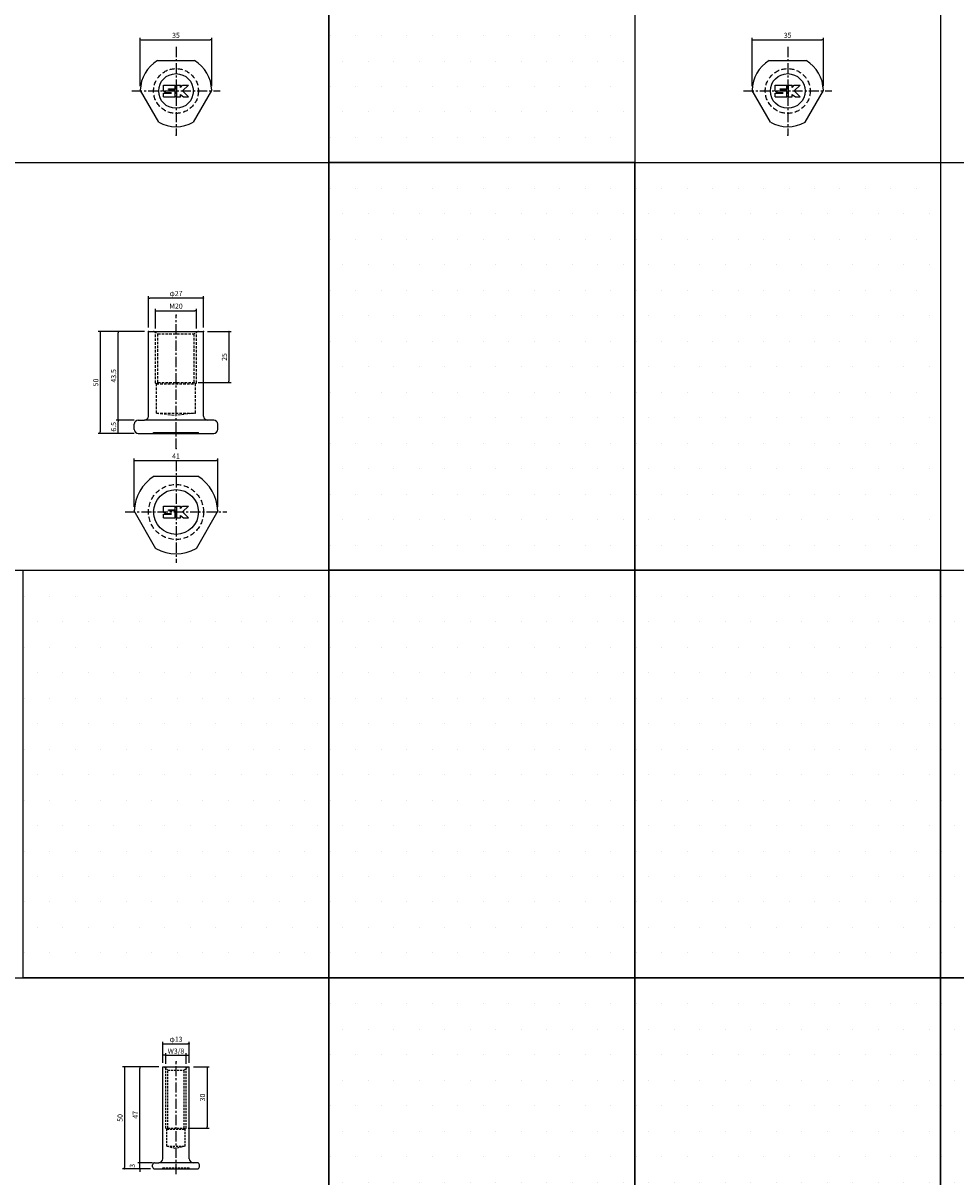
# Model space of a CAD drawing. Extents: x -10825 to -6147, y -11264 to 6843.
# Drawn here: x -10019 to -9562, y 4403 to 4969 of the extents above; entities that cross this region are included whole.
import ezdxf

# ---------------------------------------------------------------- set-up
doc = ezdxf.new("R2010")
doc.units = 0
doc.header["$LTSCALE"] = 2
doc.header["$MEASUREMENT"] = 0
doc.linetypes.add('CENTER', pattern=[2, 1.25, -0.25, 0.25, -0.25])
doc.linetypes.add('HIDDEN', pattern=[0.375, 0.25, -0.125])
doc.layers.get('0').update_dxf_attribs({"linetype": 'CONTINUOUS'})
doc.layers.get('DEFPOINTS').update_dxf_attribs({"linetype": 'CONTINUOUS'})
for name, color, linetype in [('中心線', 4, 'CENTER'), ('図枠', 3, 'CONTINUOUS'), ('外形線', 7, 'CONTINUOUS'), ('寸法線', 6, 'CONTINUOUS'), ('破線', 5, 'HIDDEN'), ('補助線', 5, 'CONTINUOUS')]:
    doc.layers.add(name, color=color, linetype=linetype)
doc.styles.add('ITALICC', font='italicc', dxfattribs={"height": 2})
doc.styles.get("Standard").update_dxf_attribs({"font": 'TXT.shx', "width": 0.8, "bigfont": 'EXTFONT.shx'})
doc.dimstyles.new('GEN-ISO', dxfattribs={"dimscale": 20, "dimtxt": 3.5, "dimasz": 2.5, "dimexe": 2, "dimexo": 1, "dimgap": 1.5, "dimtad": 1, "dimdec": 4, "dimdsep": 46, "dimtxsty": 'ITALICC', "dimcen": 2, "dimclrt": 7, "dimadec": 0, "dimazin": 0, "dimtp": 0.1, "dimtm": 0.1, "dimtfac": 0.7, "dimtdec": 4, "dimtmove": 2, "dimatfit": 3, "dimfxl": 1, "dimtolj": 1, "dimarcsym": 0})

# ---------------------------------------------------------------- blocks, each defined once
blk = doc.blocks.new('_DOT')
at = {"color": 0, "linetype": 'ByBlock'}
blk.add_line((-0.5, 0), (-1, 0), dxfattribs=at)
at = {"color": 0, "linetype": 'ByBlock', "const_width": 0.5}
blk.add_lwpolyline([(-0.25, 0, 1), (0.25, 0, 1)], format="xyb", close=True, dxfattribs=at)
blk = doc.blocks.new('*D174')
at = {"layer": 'DEFPOINTS', "color": 0, "ltscale": 3, "transparency": 16777216}
for p in [(-9926.88, 4960.34), (-9961.88, 4935.66), (-9926.88, 4935.66)]:
    blk.add_point(p, dxfattribs=at)
at = {"layer": '寸法線', "ltscale": 3, "transparency": 16777216}
for p, q in [((-9961.88, 4937.66), (-9961.88, 4961.34)), ((-9961.18, 4960.34), (-9927.58, 4960.34)), ((-9926.88, 4937.66), (-9926.88, 4961.34))]:
    blk.add_line(p, q, dxfattribs=at)
at = {"layer": '寸法線', "ltscale": 3, "transparency": 16777216, "xscale": 0.7, "yscale": 0.7, "zscale": 0.7, "rotation": 180}
blk.add_blockref('_DOT', (-9961.88, 4960.34), dxfattribs=at)
at = {"layer": '寸法線', "ltscale": 3, "transparency": 16777216, "xscale": 0.7, "yscale": 0.7, "zscale": 0.7}
blk.add_blockref('_DOT', (-9926.88, 4960.34), dxfattribs=at)
at = {"layer": '寸法線', "color": 142, "ltscale": 3, "transparency": 16777216, "insert": (-9944.38, 4962.59), "char_height": 2.5, "attachment_point": 5}
blk.add_mtext('\\A1;35', dxfattribs=at)
blk = doc.blocks.new('DOT')
at = {"color": 0, "linetype": 'ByBlock'}
blk.add_line((-0.5, 0), (-1, 0), dxfattribs=at)
at = {"color": 0, "linetype": 'ByBlock', "const_width": 0.5}
blk.add_lwpolyline([(-0.25, 0, 1), (0.25, 0, 1)], format="xyb", close=True, dxfattribs=at)
blk = doc.blocks.new('*D192')
at = {"layer": 'DEFPOINTS', "color": 0, "ltscale": 3, "transparency": 16777216}
for p in [(-9972.74, 4773.84), (-9962.88, 4773.84), (-9962.88, 4767.34)]:
    blk.add_point(p, dxfattribs=at)
at = {"layer": '寸法線', "ltscale": 3, "transparency": 16777216}
for p, q in [((-9964.88, 4773.84), (-9973.74, 4773.84)), ((-9972.74, 4768.04), (-9972.74, 4773.14)), ((-9964.88, 4767.34), (-9973.74, 4767.34))]:
    blk.add_line(p, q, dxfattribs=at)
at = {"layer": '寸法線', "ltscale": 3, "transparency": 16777216, "xscale": 0.7, "yscale": 0.7, "zscale": 0.7}
for p, rotation in [((-9972.74, 4773.84), 90), ((-9972.74, 4767.34), 270)]:
    blk.add_blockref('_DOT', p, dxfattribs=dict(at, rotation=rotation))
at = {"layer": '寸法線', "color": 142, "ltscale": 3, "transparency": 16777216, "insert": (-9974.99, 4770.59), "char_height": 2.5, "attachment_point": 5, "rotation": 90}
blk.add_mtext('\\A1;6.5', dxfattribs=at)
blk = doc.blocks.new('*D193')
at = {"layer": 'DEFPOINTS', "color": 0, "ltscale": 3, "transparency": 16777216}
for p in [(-9972.74, 4817.34), (-9957.88, 4817.34), (-9962.88, 4773.84)]:
    blk.add_point(p, dxfattribs=at)
at = {"layer": '寸法線', "ltscale": 3, "transparency": 16777216}
for p, q in [((-9959.88, 4817.34), (-9973.74, 4817.34)), ((-9972.74, 4774.54), (-9972.74, 4816.64)), ((-9964.88, 4773.84), (-9973.74, 4773.84))]:
    blk.add_line(p, q, dxfattribs=at)
at = {"layer": '寸法線', "ltscale": 3, "transparency": 16777216, "xscale": 0.7, "yscale": 0.7, "zscale": 0.7}
for p, rotation in [((-9972.74, 4817.34), 90), ((-9972.74, 4773.84), 270)]:
    blk.add_blockref('_DOT', p, dxfattribs=dict(at, rotation=rotation))
at = {"layer": '寸法線', "color": 142, "ltscale": 3, "transparency": 16777216, "insert": (-9974.99, 4795.59), "char_height": 2.5, "attachment_point": 5, "rotation": 90}
blk.add_mtext('\\A1;43.5', dxfattribs=at)
blk = doc.blocks.new('*D194')
at = {"layer": 'DEFPOINTS', "color": 0, "ltscale": 3, "transparency": 16777216}
for p in [(-9957.88, 4817.34), (-9981.5, 4767.34), (-9962.88, 4767.34)]:
    blk.add_point(p, dxfattribs=at)
at = {"layer": '寸法線', "ltscale": 3, "transparency": 16777216}
for p, q in [((-9959.88, 4817.34), (-9982.5, 4817.34)), ((-9981.5, 4816.64), (-9981.5, 4768.04)), ((-9964.88, 4767.34), (-9982.5, 4767.34))]:
    blk.add_line(p, q, dxfattribs=at)
at = {"layer": '寸法線', "ltscale": 3, "transparency": 16777216, "xscale": 0.7, "yscale": 0.7, "zscale": 0.7}
for p, rotation in [((-9981.5, 4817.34), 90), ((-9981.5, 4767.34), 270)]:
    blk.add_blockref('_DOT', p, dxfattribs=dict(at, rotation=rotation))
at = {"layer": '寸法線', "color": 142, "ltscale": 3, "transparency": 16777216, "insert": (-9983.75, 4792.34), "char_height": 2.5, "attachment_point": 5, "rotation": 90}
blk.add_mtext('\\A1;50', dxfattribs=at)
blk = doc.blocks.new('*D195')
at = {"layer": 'DEFPOINTS', "color": 0, "ltscale": 3, "transparency": 16777216}
for p in [(-9934.38, 4827.52), (-9954.38, 4816.88), (-9934.38, 4816.88)]:
    blk.add_point(p, dxfattribs=at)
at = {"layer": '寸法線', "ltscale": 3, "transparency": 16777216}
for p, q in [((-9954.38, 4818.88), (-9954.38, 4828.52)), ((-9934.38, 4818.88), (-9934.38, 4828.52)), ((-9953.68, 4827.52), (-9935.08, 4827.52))]:
    blk.add_line(p, q, dxfattribs=at)
at = {"layer": '寸法線', "ltscale": 3, "transparency": 16777216, "xscale": 0.7, "yscale": 0.7, "zscale": 0.7, "rotation": 180}
blk.add_blockref('_DOT', (-9954.38, 4827.52), dxfattribs=at)
at = {"layer": '寸法線', "ltscale": 3, "transparency": 16777216, "xscale": 0.7, "yscale": 0.7, "zscale": 0.7}
blk.add_blockref('_DOT', (-9934.38, 4827.52), dxfattribs=at)
at = {"layer": '寸法線', "color": 142, "ltscale": 3, "transparency": 16777216, "insert": (-9944.38, 4829.77), "char_height": 2.5, "attachment_point": 5}
blk.add_mtext('\\A1;M20', dxfattribs=at)
blk = doc.blocks.new('*D196')
at = {"layer": 'DEFPOINTS', "color": 0, "ltscale": 3, "transparency": 16777216}
for p in [(-9957.88, 4833.72), (-9957.88, 4817.34), (-9930.88, 4817.34)]:
    blk.add_point(p, dxfattribs=at)
at = {"layer": '寸法線', "ltscale": 3, "transparency": 16777216}
for p, q in [((-9957.88, 4819.34), (-9957.88, 4834.72)), ((-9931.58, 4833.72), (-9957.18, 4833.72)), ((-9930.88, 4819.34), (-9930.88, 4834.72))]:
    blk.add_line(p, q, dxfattribs=at)
at = {"layer": '寸法線', "ltscale": 3, "transparency": 16777216, "xscale": 0.7, "yscale": 0.7, "zscale": 0.7, "rotation": 180}
blk.add_blockref('_DOT', (-9957.88, 4833.72), dxfattribs=at)
at = {"layer": '寸法線', "ltscale": 3, "transparency": 16777216, "xscale": 0.7, "yscale": 0.7, "zscale": 0.7}
blk.add_blockref('_DOT', (-9930.88, 4833.72), dxfattribs=at)
at = {"layer": '寸法線', "color": 142, "ltscale": 3, "transparency": 16777216, "insert": (-9944.38, 4835.97), "char_height": 2.5, "attachment_point": 5}
blk.add_mtext('\\A1;φ27', dxfattribs=at)
blk = doc.blocks.new('*D197')
at = {"layer": 'DEFPOINTS', "color": 0, "ltscale": 3, "transparency": 16777216}
for p in [(-9930.88, 4817.34), (-9935.48, 4792.34), (-9918.4, 4792.34)]:
    blk.add_point(p, dxfattribs=at)
at = {"layer": '寸法線', "ltscale": 3, "transparency": 16777216}
for p, q in [((-9928.88, 4817.34), (-9917.4, 4817.34)), ((-9918.4, 4816.64), (-9918.4, 4793.04)), ((-9933.48, 4792.34), (-9917.4, 4792.34))]:
    blk.add_line(p, q, dxfattribs=at)
at = {"layer": '寸法線', "ltscale": 3, "transparency": 16777216, "xscale": 0.7, "yscale": 0.7, "zscale": 0.7}
for p, rotation in [((-9918.4, 4817.34), 90), ((-9918.4, 4792.34), 270)]:
    blk.add_blockref('_DOT', p, dxfattribs=dict(at, rotation=rotation))
at = {"layer": '寸法線', "color": 142, "ltscale": 3, "transparency": 16777216, "insert": (-9920.65, 4804.84), "char_height": 2.5, "attachment_point": 5, "rotation": 90}
blk.add_mtext('\\A1;25', dxfattribs=at)
blk = doc.blocks.new('*D198')
at = {"layer": 'DEFPOINTS', "color": 0, "ltscale": 3, "transparency": 16777216}
for p in [(-9923.89, 4754), (-9964.87, 4729.31), (-9923.89, 4729.31)]:
    blk.add_point(p, dxfattribs=at)
at = {"layer": '寸法線', "ltscale": 3, "transparency": 16777216}
for p, q in [((-9964.87, 4731.31), (-9964.87, 4755)), ((-9923.89, 4731.31), (-9923.89, 4755)), ((-9964.17, 4754), (-9924.59, 4754))]:
    blk.add_line(p, q, dxfattribs=at)
at = {"layer": '寸法線', "ltscale": 3, "transparency": 16777216, "xscale": 0.7, "yscale": 0.7, "zscale": 0.7, "rotation": 180}
blk.add_blockref('_DOT', (-9964.87, 4754), dxfattribs=at)
at = {"layer": '寸法線', "ltscale": 3, "transparency": 16777216, "xscale": 0.7, "yscale": 0.7, "zscale": 0.7}
blk.add_blockref('_DOT', (-9923.89, 4754), dxfattribs=at)
at = {"layer": '寸法線', "color": 142, "ltscale": 3, "transparency": 16777216, "insert": (-9944.38, 4756.25), "char_height": 2.5, "attachment_point": 5}
blk.add_mtext('\\A1;41', dxfattribs=at)
blk = doc.blocks.new('*D244')
at = {"layer": 'DEFPOINTS', "color": 0, "ltscale": 3, "transparency": 16777216}
for p in [(-9962.09, 4409.6), (-9954.88, 4409.6), (-9954.88, 4406.6)]:
    blk.add_point(p, dxfattribs=at)
at = {"layer": '寸法線', "ltscale": 3, "transparency": 16777216}
for p, q in [((-9956.88, 4409.6), (-9963.09, 4409.6)), ((-9962.09, 4410.3), (-9962.09, 4411)), ((-9962.09, 4406.6), (-9962.09, 4409.6)), ((-9956.88, 4406.6), (-9963.09, 4406.6)), ((-9962.09, 4405.9), (-9962.09, 4405.2))]:
    blk.add_line(p, q, dxfattribs=at)
at = {"layer": '寸法線', "ltscale": 3, "transparency": 16777216, "xscale": 0.7, "yscale": 0.7, "zscale": 0.7}
for p, rotation in [((-9962.09, 4409.6), 270), ((-9962.09, 4406.6), 90)]:
    blk.add_blockref('_DOT', p, dxfattribs=dict(at, rotation=rotation))
at = {"layer": '寸法線', "color": 142, "ltscale": 3, "transparency": 16777216, "insert": (-9965.84, 4408.1), "char_height": 2.5, "attachment_point": 5, "rotation": 90}
blk.add_mtext('\\A1;3', dxfattribs=at)
blk = doc.blocks.new('*D245')
at = {"layer": 'DEFPOINTS', "color": 0, "ltscale": 3, "transparency": 16777216}
for p in [(-9962.09, 4456.6), (-9950.88, 4456.6), (-9953.88, 4409.6)]:
    blk.add_point(p, dxfattribs=at)
at = {"layer": '寸法線', "ltscale": 3, "transparency": 16777216}
for p, q in [((-9952.88, 4456.6), (-9963.09, 4456.6)), ((-9962.09, 4410.3), (-9962.09, 4455.9)), ((-9955.88, 4409.6), (-9963.09, 4409.6))]:
    blk.add_line(p, q, dxfattribs=at)
at = {"layer": '寸法線', "ltscale": 3, "transparency": 16777216, "xscale": 0.7, "yscale": 0.7, "zscale": 0.7}
for p, rotation in [((-9962.09, 4456.6), 90), ((-9962.09, 4409.6), 270)]:
    blk.add_blockref('_DOT', p, dxfattribs=dict(at, rotation=rotation))
at = {"layer": '寸法線', "color": 142, "ltscale": 3, "transparency": 16777216, "insert": (-9964.34, 4433.1), "char_height": 2.5, "attachment_point": 5, "rotation": 90}
blk.add_mtext('\\A1;47', dxfattribs=at)
blk = doc.blocks.new('*D246')
at = {"layer": 'DEFPOINTS', "color": 0, "ltscale": 3, "transparency": 16777216}
for p in [(-9950.88, 4456.6), (-9969.58, 4406.6), (-9954.88, 4406.6)]:
    blk.add_point(p, dxfattribs=at)
at = {"layer": '寸法線', "ltscale": 3, "transparency": 16777216}
for p, q in [((-9952.88, 4456.6), (-9970.58, 4456.6)), ((-9969.58, 4455.9), (-9969.58, 4407.3)), ((-9956.88, 4406.6), (-9970.58, 4406.6))]:
    blk.add_line(p, q, dxfattribs=at)
at = {"layer": '寸法線', "ltscale": 3, "transparency": 16777216, "xscale": 0.7, "yscale": 0.7, "zscale": 0.7}
for p, rotation in [((-9969.58, 4456.6), 90), ((-9969.58, 4406.6), 270)]:
    blk.add_blockref('_DOT', p, dxfattribs=dict(at, rotation=rotation))
at = {"layer": '寸法線', "color": 142, "ltscale": 3, "transparency": 16777216, "insert": (-9971.83, 4431.6), "char_height": 2.5, "attachment_point": 5, "rotation": 90}
blk.add_mtext('\\A1;50', dxfattribs=at)
blk = doc.blocks.new('*D248')
at = {"layer": 'DEFPOINTS', "color": 0, "ltscale": 3, "transparency": 16777216}
for p in [(-9939.38, 4462.44), (-9949.38, 4456.1), (-9939.38, 4456.1)]:
    blk.add_point(p, dxfattribs=at)
at = {"layer": '寸法線', "ltscale": 3, "transparency": 16777216}
for p, q in [((-9950.08, 4462.44), (-9950.78, 4462.44)), ((-9949.38, 4458.1), (-9949.38, 4463.44)), ((-9949.38, 4462.44), (-9939.38, 4462.44)), ((-9939.38, 4458.1), (-9939.38, 4463.44)), ((-9938.68, 4462.44), (-9937.98, 4462.44))]:
    blk.add_line(p, q, dxfattribs=at)
at = {"layer": '寸法線', "ltscale": 3, "transparency": 16777216, "xscale": 0.7, "yscale": 0.7, "zscale": 0.7}
blk.add_blockref('_DOT', (-9949.38, 4462.44), dxfattribs=at)
at = {"layer": '寸法線', "ltscale": 3, "transparency": 16777216, "xscale": 0.7, "yscale": 0.7, "zscale": 0.7, "rotation": 180}
blk.add_blockref('_DOT', (-9939.38, 4462.44), dxfattribs=at)
at = {"layer": '寸法線', "color": 142, "ltscale": 3, "transparency": 16777216, "insert": (-9944.38, 4464.37), "char_height": 2.5, "attachment_point": 5}
blk.add_mtext('\\A1;W3/8', dxfattribs=at)
blk = doc.blocks.new('*D249')
at = {"layer": 'DEFPOINTS', "color": 0, "ltscale": 3, "transparency": 16777216}
for p in [(-9937.88, 4456.6), (-9940.38, 4426.6), (-9929.12, 4426.6)]:
    blk.add_point(p, dxfattribs=at)
at = {"layer": '寸法線', "ltscale": 3, "transparency": 16777216}
for p, q in [((-9935.88, 4456.6), (-9928.12, 4456.6)), ((-9929.12, 4455.9), (-9929.12, 4427.3)), ((-9938.38, 4426.6), (-9928.12, 4426.6))]:
    blk.add_line(p, q, dxfattribs=at)
at = {"layer": '寸法線', "ltscale": 3, "transparency": 16777216, "xscale": 0.7, "yscale": 0.7, "zscale": 0.7}
for p, rotation in [((-9929.12, 4456.6), 90), ((-9929.12, 4426.6), 270)]:
    blk.add_blockref('_DOT', p, dxfattribs=dict(at, rotation=rotation))
at = {"layer": '寸法線', "color": 142, "ltscale": 3, "transparency": 16777216, "insert": (-9931.37, 4441.6), "char_height": 2.5, "attachment_point": 5, "rotation": 90}
blk.add_mtext('\\A1;30', dxfattribs=at)
blk = doc.blocks.new('*D250')
at = {"layer": 'DEFPOINTS', "color": 0, "ltscale": 3, "transparency": 16777216}
for p in [(-9937.88, 4467.92), (-9950.88, 4456.6), (-9937.88, 4456.6)]:
    blk.add_point(p, dxfattribs=at)
at = {"layer": '寸法線', "ltscale": 3, "transparency": 16777216}
for p, q in [((-9950.88, 4458.6), (-9950.88, 4468.92)), ((-9950.18, 4467.92), (-9938.58, 4467.92)), ((-9937.88, 4458.6), (-9937.88, 4468.92))]:
    blk.add_line(p, q, dxfattribs=at)
at = {"layer": '寸法線', "ltscale": 3, "transparency": 16777216, "xscale": 0.7, "yscale": 0.7, "zscale": 0.7, "rotation": 180}
blk.add_blockref('_DOT', (-9950.88, 4467.92), dxfattribs=at)
at = {"layer": '寸法線', "ltscale": 3, "transparency": 16777216, "xscale": 0.7, "yscale": 0.7, "zscale": 0.7}
blk.add_blockref('_DOT', (-9937.88, 4467.92), dxfattribs=at)
at = {"layer": '寸法線', "color": 142, "ltscale": 3, "transparency": 16777216, "insert": (-9944.38, 4470.17), "char_height": 2.5, "attachment_point": 5}
blk.add_mtext('\\A1;φ13', dxfattribs=at)
blk = doc.blocks.new('*D1486')
at = {"layer": 'DEFPOINTS', "color": 0, "ltscale": 3, "transparency": 16777216}
for p in [(-9626.88, 4960.34), (-9661.88, 4935.66), (-9626.88, 4935.66)]:
    blk.add_point(p, dxfattribs=at)
at = {"layer": '寸法線', "ltscale": 3, "transparency": 16777216}
for p, q in [((-9661.88, 4937.66), (-9661.88, 4961.34)), ((-9661.18, 4960.34), (-9627.58, 4960.34)), ((-9626.88, 4937.66), (-9626.88, 4961.34))]:
    blk.add_line(p, q, dxfattribs=at)
at = {"layer": '寸法線', "ltscale": 3, "transparency": 16777216, "xscale": 0.7, "yscale": 0.7, "zscale": 0.7, "rotation": 180}
blk.add_blockref('_DOT', (-9661.88, 4960.34), dxfattribs=at)
at = {"layer": '寸法線', "ltscale": 3, "transparency": 16777216, "xscale": 0.7, "yscale": 0.7, "zscale": 0.7}
blk.add_blockref('_DOT', (-9626.88, 4960.34), dxfattribs=at)
at = {"layer": '寸法線', "color": 142, "ltscale": 3, "transparency": 16777216, "insert": (-9644.38, 4962.59), "char_height": 2.5, "attachment_point": 5}
blk.add_mtext('\\A1;35', dxfattribs=at)

msp = doc.modelspace()

# ---------------------------------------------------------------- hatches: boundary and pattern name
at = {"layer": '寸法線', "ltscale": 3}
h = msp.add_hatch(dxfattribs=at)
h.set_pattern_fill('DOTS', color=11, scale=200)
h.set_pattern_definition([(0, (600, -600), (6.25, 12.5), [0, -12.5])])
h.paths.add_polyline_path([(-9719.38, 5100.29), (-9869.38, 5100.29), (-9869.38, 4900.29), (-9719.38, 4900.29)])
h = msp.add_hatch(dxfattribs=at)
h.set_pattern_fill('DOTS', color=11, scale=200)
h.set_pattern_definition([(0, (600, -800), (6.25, 12.5), [0, -12.5])])
h.paths.add_polyline_path([(-9719.38, 4900.29), (-9869.38, 4900.29), (-9869.38, 4700.29), (-9719.38, 4700.29)])
h = msp.add_hatch(dxfattribs=at)
h.set_pattern_fill('DOTS', color=11, scale=200)
h.set_pattern_definition([(0, (750, -800), (6.25, 12.5), [0, -12.5])])
h.paths.add_polyline_path([(-9569.38, 4900.29), (-9719.38, 4900.29), (-9719.38, 4700.29), (-9569.38, 4700.29)])
h = msp.add_hatch(dxfattribs=at)
h.set_pattern_fill('DOTS', color=11, scale=200)
h.set_pattern_definition([(0, (450, -1000), (6.25, 12.5), [0, -12.5])])
h.paths.add_polyline_path([(-9869.38, 4700.29), (-10019.38, 4700.29), (-10019.38, 4500.29), (-9869.38, 4500.29)])
h = msp.add_hatch(dxfattribs=at)
h.set_pattern_fill('DOTS', color=11, scale=200)
h.set_pattern_definition([(0, (600, -1000), (6.25, 12.5), [0, -12.5])])
h.paths.add_polyline_path([(-9719.38, 4700.29), (-9869.38, 4700.29), (-9869.38, 4500.29), (-9719.38, 4500.29)])
h = msp.add_hatch(dxfattribs=at)
h.set_pattern_fill('DOTS', color=11, scale=200)
h.set_pattern_definition([(0, (750, -1000), (6.25, 12.5), [0, -12.5])])
h.paths.add_polyline_path([(-9569.38, 4700.29), (-9719.38, 4700.29), (-9719.38, 4500.29), (-9569.38, 4500.29)])
h = msp.add_hatch(dxfattribs=at)
h.set_pattern_fill('DOTS', color=11, scale=200)
h.set_pattern_definition([(0, (900, -1000), (6.25, 12.5), [0, -12.5])])
h.paths.add_polyline_path([(-9419.38, 4700.29), (-9569.38, 4700.29), (-9569.38, 4500.29), (-9419.38, 4500.29)])
h = msp.add_hatch(dxfattribs=at)
h.set_pattern_fill('DOTS', color=11, scale=200)
h.set_pattern_definition([(0, (600, -1200), (6.25, 12.5), [0, -12.5])])
h.paths.add_polyline_path([(-9719.38, 4500.29), (-9869.38, 4500.29), (-9869.38, 4300.29), (-9719.38, 4300.29)])
h = msp.add_hatch(dxfattribs=at)
h.set_pattern_fill('DOTS', color=11, scale=200)
h.set_pattern_definition([(0, (750, -1200), (6.25, 12.5), [0, -12.5])])
h.paths.add_polyline_path([(-9569.38, 4500.29), (-9719.38, 4500.29), (-9719.38, 4300.29), (-9569.38, 4300.29)])
h = msp.add_hatch(dxfattribs=at)
h.set_pattern_fill('DOTS', color=11, scale=200)
h.set_pattern_definition([(0, (900, -1200), (6.25, 12.5), [0, -12.5])])
h.paths.add_polyline_path([(-9419.38, 4500.29), (-9569.38, 4500.29), (-9569.38, 4300.29), (-9419.38, 4300.29)])

# ---------------------------------------------------------------- linework, layer by layer
at = {"layer": '中心線', "ltscale": 2}
for p, q in [((-9944.38, 4956.97), (-9944.38, 4913.62)), ((-9644.38, 4956.97), (-9644.38, 4913.62)), ((-9966.06, 4935.3), (-9922.7, 4935.3)), ((-9666.06, 4935.3), (-9622.7, 4935.3)), ((-9944.38, 4759.89), (-9944.38, 4825.36)), ((-9944.38, 4753.81), (-9944.38, 4703.81)), ((-9969.38, 4728.81), (-9919.38, 4728.81)), ((-9944.38, 4404.04), (-9944.38, 4459.07))]:
    msp.add_line(p, q, dxfattribs=at)
at = {"layer": '図枠', "ltscale": 3}
for p, q in [((-9869.38, 5818.88), (-9869.38, 3900.29)), ((-9719.38, 5818.88), (-9719.38, 3900.29)), ((-9569.38, 5818.88), (-9569.38, 3900.29)), ((-10825.14, 4900.29), (-9119.38, 4900.29)), ((-10825.14, 4700.29), (-9269.38, 4700.29)), ((-10825.14, 4500.29), (-9269.38, 4500.29))]:
    msp.add_line(p, q, dxfattribs=at)
for points in [[(-9869.38, 5100.29), (-9719.38, 5100.29), (-9719.38, 4900.29), (-9869.38, 4900.29)], [(-9869.38, 4900.29), (-9719.38, 4900.29), (-9719.38, 4700.29), (-9869.38, 4700.29)], [(-9719.38, 4900.29), (-9569.38, 4900.29), (-9569.38, 4700.29), (-9719.38, 4700.29)], [(-10019.38, 4700.29), (-9869.38, 4700.29), (-9869.38, 4500.29), (-10019.38, 4500.29)], [(-9869.38, 4700.29), (-9719.38, 4700.29), (-9719.38, 4500.29), (-9869.38, 4500.29)], [(-9719.38, 4700.29), (-9569.38, 4700.29), (-9569.38, 4500.29), (-9719.38, 4500.29)], [(-9569.38, 4700.29), (-9419.38, 4700.29), (-9419.38, 4500.29), (-9569.38, 4500.29)], [(-9869.38, 4500.29), (-9719.38, 4500.29), (-9719.38, 4300.29), (-9869.38, 4300.29)], [(-9719.38, 4500.29), (-9569.38, 4500.29), (-9569.38, 4300.29), (-9719.38, 4300.29)], [(-9569.38, 4500.29), (-9419.38, 4500.29), (-9419.38, 4300.29), (-9569.38, 4300.29)]]:
    msp.add_lwpolyline(points, close=True, dxfattribs=at)
at = {"layer": '外形線', "ltscale": 2}
for p, q in [((-9953.39, 4950.3), (-9935.37, 4950.3)), ((-9653.39, 4950.3), (-9635.37, 4950.3)), ((-9952.86, 4919.99), (-9961.85, 4935.55)), ((-9926.91, 4935.55), (-9935.9, 4919.99)), ((-9652.86, 4919.99), (-9661.85, 4935.55)), ((-9626.91, 4935.55), (-9635.9, 4919.99)), ((-9957.88, 4817.34), (-9930.88, 4817.34)), ((-9957.88, 4775.84), (-9957.88, 4817.34)), ((-9930.88, 4775.84), (-9930.88, 4817.34)), ((-9964.88, 4769.34), (-9964.88, 4771.84)), ((-9962.88, 4773.84), (-9959.88, 4773.84)), ((-9928.88, 4773.84), (-9959.88, 4773.84)), ((-9925.88, 4773.84), (-9928.88, 4773.84)), ((-9923.88, 4769.34), (-9923.88, 4771.84)), ((-9962.88, 4767.34), (-9925.88, 4767.34)), ((-9955.38, 4767.84), (-9933.38, 4767.84)), ((-9955.38, 4767.34), (-9955.38, 4767.84)), ((-9933.38, 4767.34), (-9933.38, 4767.84)), ((-9955.06, 4746.31), (-9933.7, 4746.31)), ((-9950.53, 4731.66), (-9944.83, 4731.66)), ((-9950.53, 4728.96), (-9950.53, 4731.66)), ((-9944.83, 4729.86), (-9944.83, 4731.66)), ((-9943.93, 4725.96), (-9943.93, 4731.66)), ((-9943.93, 4731.66), (-9942.13, 4731.66)), ((-9942.13, 4730.46), (-9941.23, 4731.66)), ((-9942.13, 4730.46), (-9942.13, 4731.66)), ((-9941.23, 4731.66), (-9938.23, 4731.66)), ((-9938.23, 4731.66), (-9941.23, 4728.96)), ((-9954.2, 4710.81), (-9964.87, 4729.31)), ((-9950.53, 4728.96), (-9949.33, 4728.06)), ((-9950.53, 4725.96), (-9950.53, 4727.76)), ((-9950.53, 4727.76), (-9946.63, 4727.76)), ((-9950.53, 4725.96), (-9944.83, 4725.96)), ((-9949.33, 4728.06), (-9946.63, 4728.06)), ((-9948.13, 4729.86), (-9944.83, 4729.86)), ((-9948.13, 4729.56), (-9948.13, 4729.86)), ((-9948.13, 4729.56), (-9944.83, 4729.56)), ((-9944.83, 4725.96), (-9944.83, 4729.56)), ((-9943.93, 4725.96), (-9942.13, 4725.96)), ((-9942.13, 4727.16), (-9940.63, 4725.96)), ((-9942.13, 4725.96), (-9942.13, 4727.16)), ((-9941.23, 4728.96), (-9938.23, 4725.96)), ((-9940.63, 4725.96), (-9938.23, 4725.96)), ((-9923.89, 4729.31), (-9934.56, 4710.81)), ((-9950.88, 4456.6), (-9937.88, 4456.6)), ((-9950.88, 4411.6), (-9950.88, 4456.6)), ((-9937.88, 4411.6), (-9937.88, 4456.6)), ((-9954.88, 4409.6), (-9952.88, 4409.6)), ((-9933.88, 4409.6), (-9952.88, 4409.6)), ((-9955.88, 4407.6), (-9955.88, 4408.6)), ((-9954.88, 4406.6), (-9933.88, 4406.6)), ((-9932.88, 4407.6), (-9932.88, 4408.6))]:
    msp.add_line(p, q, dxfattribs=at)
at = {"layer": '外形線', "ltscale": 3}
for centre in [(-9944.38, 4935.3), (-9644.38, 4935.3)]:
    msp.add_circle(centre, 8.5, dxfattribs=at)
at = {"layer": '外形線', "ltscale": 2}
msp.add_circle((-9944.38, 4728.81), 11, dxfattribs=at)
for centre, radius, start, end in [((-9944.38, 4935.3), 17.5, 121.0027, 178.8141), ((-9944.38, 4935.3), 17.5, 1.1859, 58.9973), ((-9644.38, 4935.3), 17.5, 121.0027, 178.8141), ((-9644.38, 4935.3), 17.5, 1.1859, 58.9973), ((-9961.68, 4935.65), 0.2, 178.8141, 210), ((-9927.08, 4935.65), 0.2, 330, 1.1859), ((-9661.68, 4935.65), 0.2, 178.8141, 210), ((-9627.08, 4935.65), 0.2, 330, 1.1859), ((-9944.38, 4935.3), 17.5, 241.0027, 298.9973), ((-9644.38, 4935.3), 17.5, 241.0027, 298.9973), ((-9962.88, 4771.84), 2, 90, 180), ((-9959.88, 4775.84), 2, 270, 0), ((-9928.88, 4775.84), 2, 180, 270), ((-9925.88, 4771.84), 2, 0, 90), ((-9962.88, 4769.34), 2, 180, 270), ((-9925.88, 4769.34), 2, 270, 0), ((-9944.38, 4728.81), 20.5, 121.3881, 178.6119), ((-9944.38, 4728.81), 20.5, 1.3881, 58.6119), ((-9944.38, 4728.81), 20.5, 241.3881, 298.6119), ((-9954.88, 4408.6), 1, 90, 180), ((-9952.88, 4411.6), 2, 270, 0), ((-9935.88, 4411.6), 2, 180, 270), ((-9933.88, 4408.6), 1, 0, 90), ((-9954.88, 4407.6), 1, 180, 270), ((-9933.88, 4407.6), 1, 270, 0)]:
    msp.add_arc(centre, radius, start, end, dxfattribs=at)
for p in [(-9944.38, 4913.62), (-9644.38, 4913.62), (-9944.38, 4825.36), (-9957.88, 4817.34), (-9930.88, 4817.34), (-9955.38, 4767.34), (-9933.38, 4767.34), (-9944.38, 4759.89), (-9944.38, 4759.89), (-9944.38, 4459.07)]:
    msp.add_point(p, dxfattribs=at)
at = {"layer": '破線', "ltscale": 2.5}
for p, q in [((-9955.18, 4817.34), (-9953.28, 4816.24)), ((-9954.38, 4792.06), (-9954.38, 4816.88)), ((-9933.58, 4817.34), (-9935.48, 4816.24)), ((-9934.38, 4792.06), (-9934.38, 4816.88)), ((-9953.28, 4792.34), (-9953.28, 4816.24)), ((-9953.28, 4816.24), (-9935.48, 4816.24)), ((-9935.48, 4792.34), (-9935.48, 4816.24)), ((-9954.38, 4792.06), (-9953.97, 4791.65)), ((-9953.28, 4792.34), (-9953.97, 4791.65)), ((-9953.97, 4777.34), (-9953.97, 4791.65)), ((-9953.97, 4791.65), (-9934.79, 4791.65)), ((-9953.28, 4792.34), (-9935.48, 4792.34)), ((-9935.48, 4792.34), (-9934.79, 4791.65)), ((-9934.38, 4792.06), (-9934.79, 4791.65)), ((-9934.79, 4777.34), (-9934.79, 4791.65)), ((-9953.97, 4777.34), (-9934.79, 4777.34)), ((-9953.97, 4777.34), (-9944.38, 4776.16)), ((-9934.79, 4777.34), (-9944.38, 4776.16))]:
    msp.add_line(p, q, dxfattribs=at)
at = {"layer": '破線', "ltscale": 2}
for p, q in [((-9949.88, 4456.6), (-9948.38, 4455.1)), ((-9949.38, 4426.6), (-9949.38, 4456.1)), ((-9948.38, 4455.1), (-9940.38, 4455.1)), ((-9948.38, 4426.6), (-9948.38, 4455.1)), ((-9938.88, 4456.6), (-9940.38, 4455.1)), ((-9940.38, 4426.6), (-9940.38, 4455.1)), ((-9939.38, 4426.6), (-9939.38, 4456.1)), ((-9948.88, 4426.1), (-9949.38, 4426.6)), ((-9948.88, 4426.1), (-9948.38, 4426.6)), ((-9948.88, 4426.1), (-9939.88, 4426.1)), ((-9948.88, 4417.81), (-9948.88, 4426.1)), ((-9948.38, 4426.6), (-9940.38, 4426.6)), ((-9939.88, 4426.1), (-9940.38, 4426.6)), ((-9939.88, 4426.1), (-9939.38, 4426.6)), ((-9939.88, 4417.81), (-9939.88, 4426.1)), ((-9948.88, 4417.81), (-9944.38, 4416.6)), ((-9948.88, 4417.81), (-9939.88, 4417.81)), ((-9939.88, 4417.81), (-9944.38, 4416.6)), ((-9950.88, 4406.6), (-9950.88, 4407.1)), ((-9950.88, 4407.1), (-9937.88, 4407.1)), ((-9937.88, 4406.6), (-9937.88, 4407.1))]:
    msp.add_line(p, q, dxfattribs=at)
at = {"layer": '破線', "ltscale": 5}
for centre, radius in [((-9944.38, 4935.3), 11), ((-9644.38, 4935.3), 11), ((-9944.38, 4728.81), 13.5)]:
    msp.add_circle(centre, radius, dxfattribs=at)
at = {"layer": '破線', "ltscale": 2.5}
for p in [(-9955.18, 4817.34), (-9944.38, 4817.34), (-9933.58, 4817.34)]:
    msp.add_point(p, dxfattribs=at)
at = {"layer": '破線', "ltscale": 2}
for p in [(-9949.63, 4456.35), (-9939.13, 4456.35), (-9950.88, 4406.6), (-9937.88, 4406.6)]:
    msp.add_point(p, dxfattribs=at)
at = {"layer": '補助線', "ltscale": 2}
for p, q in [((-9950.53, 4935.45), (-9950.53, 4938.15)), ((-9950.53, 4938.15), (-9944.83, 4938.15)), ((-9950.53, 4935.45), (-9949.33, 4934.55)), ((-9948.13, 4936.05), (-9948.13, 4936.35)), ((-9948.13, 4936.35), (-9944.83, 4936.35)), ((-9948.13, 4936.05), (-9944.83, 4936.05)), ((-9944.83, 4936.35), (-9944.83, 4938.15)), ((-9944.83, 4932.45), (-9944.83, 4936.05)), ((-9943.93, 4938.15), (-9942.13, 4938.15)), ((-9943.93, 4932.45), (-9943.93, 4938.15)), ((-9942.13, 4936.95), (-9942.13, 4938.15)), ((-9942.13, 4936.95), (-9941.23, 4938.15)), ((-9938.23, 4938.15), (-9941.23, 4935.45)), ((-9941.23, 4938.15), (-9938.23, 4938.15)), ((-9941.23, 4935.45), (-9938.23, 4932.45)), ((-9650.53, 4935.45), (-9650.53, 4938.15)), ((-9650.53, 4938.15), (-9644.83, 4938.15)), ((-9650.53, 4935.45), (-9649.33, 4934.55)), ((-9648.13, 4936.05), (-9648.13, 4936.35)), ((-9648.13, 4936.35), (-9644.83, 4936.35)), ((-9648.13, 4936.05), (-9644.83, 4936.05)), ((-9644.83, 4936.35), (-9644.83, 4938.15)), ((-9644.83, 4932.45), (-9644.83, 4936.05)), ((-9643.93, 4938.15), (-9642.13, 4938.15)), ((-9643.93, 4932.45), (-9643.93, 4938.15)), ((-9642.13, 4936.95), (-9642.13, 4938.15)), ((-9642.13, 4936.95), (-9641.23, 4938.15)), ((-9638.23, 4938.15), (-9641.23, 4935.45)), ((-9641.23, 4938.15), (-9638.23, 4938.15)), ((-9641.23, 4935.45), (-9638.23, 4932.45)), ((-9950.53, 4934.25), (-9946.63, 4934.25)), ((-9950.53, 4932.45), (-9950.53, 4934.25)), ((-9950.53, 4932.45), (-9944.83, 4932.45)), ((-9949.33, 4934.55), (-9946.63, 4934.55)), ((-9943.93, 4932.45), (-9942.13, 4932.45)), ((-9942.13, 4932.45), (-9942.13, 4933.65)), ((-9942.13, 4933.65), (-9940.63, 4932.45)), ((-9940.63, 4932.45), (-9938.23, 4932.45)), ((-9650.53, 4934.25), (-9646.63, 4934.25)), ((-9650.53, 4932.45), (-9650.53, 4934.25)), ((-9650.53, 4932.45), (-9644.83, 4932.45)), ((-9649.33, 4934.55), (-9646.63, 4934.55)), ((-9643.93, 4932.45), (-9642.13, 4932.45)), ((-9642.13, 4932.45), (-9642.13, 4933.65)), ((-9642.13, 4933.65), (-9640.63, 4932.45)), ((-9640.63, 4932.45), (-9638.23, 4932.45))]:
    msp.add_line(p, q, dxfattribs=at)

# ---------------------------------------------------------------- dimensions: what is measured, and where the dimension line sits
at = {"layer": '寸法線', "ltscale": 3}
for base, p1, p2, picture, middle in [((-9926.88, 4960.34), (-9961.88, 4935.66), (-9926.88, 4935.66), '*D174', (-9944.38, 4962.59)), ((-9626.88, 4960.34), (-9661.88, 4935.66), (-9626.88, 4935.66), '*D1486', (-9644.38, 4962.59)), ((-9923.89, 4754), (-9964.87, 4729.31), (-9923.89, 4729.31), '*D198', (-9944.38, 4756.25))]:
    dim = msp.add_linear_dim(base=base, p1=p1, p2=p2, dimstyle='GEN-ISO', override={"dimscale": 1, "dimtxt": 2.5, "dimasz": 0.7, "dimexe": 1, "dimexo": 2, "dimgap": 1, "dimtad": 3, "dimdec": 1, "dimtxsty": 'STANDARD', "dimblk": 'DOT', "dimcen": 0, "dimclrd": 256, "dimclre": 256, "dimclrt": 142, "dimtdec": 1, "dimfxl": 0.5, "dimtzin": 0, "dimlwd": -1, "dimlwe": -1}, dxfattribs=at)
    dim.commit()
    dim.dimension.update_dxf_attribs({"geometry": picture, "text_midpoint": middle})
for base, p1, p2, text, picture, middle in [((-9957.88, 4833.72), (-9930.88, 4817.34), (-9957.88, 4817.34), 'φ<>', '*D196', (-9944.38, 4835.97)), ((-9934.38, 4827.52), (-9954.38, 4816.88), (-9934.38, 4816.88), 'M<>', '*D195', (-9944.38, 4829.77)), ((-9937.88, 4467.92), (-9950.88, 4456.6), (-9937.88, 4456.6), 'φ<>', '*D250', (-9944.38, 4470.17))]:
    dim = msp.add_linear_dim(base=base, p1=p1, p2=p2, text=text, dimstyle='GEN-ISO', override={"dimscale": 1, "dimtxt": 2.5, "dimasz": 0.7, "dimexe": 1, "dimexo": 2, "dimgap": 1, "dimtad": 3, "dimdec": 1, "dimtxsty": 'STANDARD', "dimblk": 'DOT', "dimcen": 0, "dimclrd": 256, "dimclre": 256, "dimclrt": 142, "dimtdec": 1, "dimfxl": 0.5, "dimtzin": 0, "dimlwd": -1, "dimlwe": -1}, dxfattribs=at)
    dim.commit()
    dim.dimension.update_dxf_attribs({"geometry": picture, "text_midpoint": middle})
for base, p1, p2, picture, middle in [((-9981.5, 4767.34), (-9957.88, 4817.34), (-9962.88, 4767.34), '*D194', (-9983.75, 4792.34)), ((-9972.74, 4817.34), (-9962.88, 4773.84), (-9957.88, 4817.34), '*D193', (-9974.99, 4795.59)), ((-9918.4, 4792.34), (-9930.88, 4817.34), (-9935.48, 4792.34), '*D197', (-9920.65, 4804.84)), ((-9972.74, 4773.84), (-9962.88, 4767.34), (-9962.88, 4773.84), '*D192', (-9974.99, 4770.59)), ((-9969.58, 4406.6), (-9950.88, 4456.6), (-9954.88, 4406.6), '*D246', (-9971.83, 4431.6)), ((-9962.09, 4456.6), (-9953.88, 4409.6), (-9950.88, 4456.6), '*D245', (-9964.34, 4433.1)), ((-9929.12, 4426.6), (-9937.88, 4456.6), (-9940.38, 4426.6), '*D249', (-9931.37, 4441.6)), ((-9962.09, 4409.6), (-9954.88, 4406.6), (-9954.88, 4409.6), '*D244', (-9965.84, 4408.1))]:
    dim = msp.add_linear_dim(base=base, p1=p1, p2=p2, angle=90, dimstyle='GEN-ISO', override={"dimscale": 1, "dimtxt": 2.5, "dimasz": 0.7, "dimexe": 1, "dimexo": 2, "dimgap": 1, "dimtad": 3, "dimdec": 1, "dimtxsty": 'STANDARD', "dimblk": 'DOT', "dimcen": 0, "dimclrd": 256, "dimclre": 256, "dimclrt": 142, "dimtdec": 1, "dimfxl": 0.5, "dimtzin": 0, "dimlwd": -1, "dimlwe": -1}, dxfattribs=at)
    dim.commit()
    dim.dimension.update_dxf_attribs({"geometry": picture, "text_midpoint": middle})
dim = msp.add_linear_dim(base=(-9939.38, 4462.44), p1=(-9949.38, 4456.1), p2=(-9939.38, 4456.1), text='W3/8', dimstyle='GEN-ISO', override={"dimscale": 1, "dimtxt": 2.5, "dimasz": 0.7, "dimexe": 1, "dimexo": 2, "dimgap": 1, "dimtad": 3, "dimdec": 1, "dimtxsty": 'STANDARD', "dimblk": 'DOT', "dimcen": 0, "dimclrd": 256, "dimclre": 256, "dimclrt": 142, "dimtdec": 1, "dimfxl": 0.5, "dimtzin": 0, "dimlwd": -1, "dimlwe": -1}, dxfattribs=at)
dim.commit()
dim.dimension.update_dxf_attribs({"geometry": '*D248', "text_midpoint": (-9944.38, 4464.37), "dimtype": 160})

doc.saveas('drawing.dxf')
